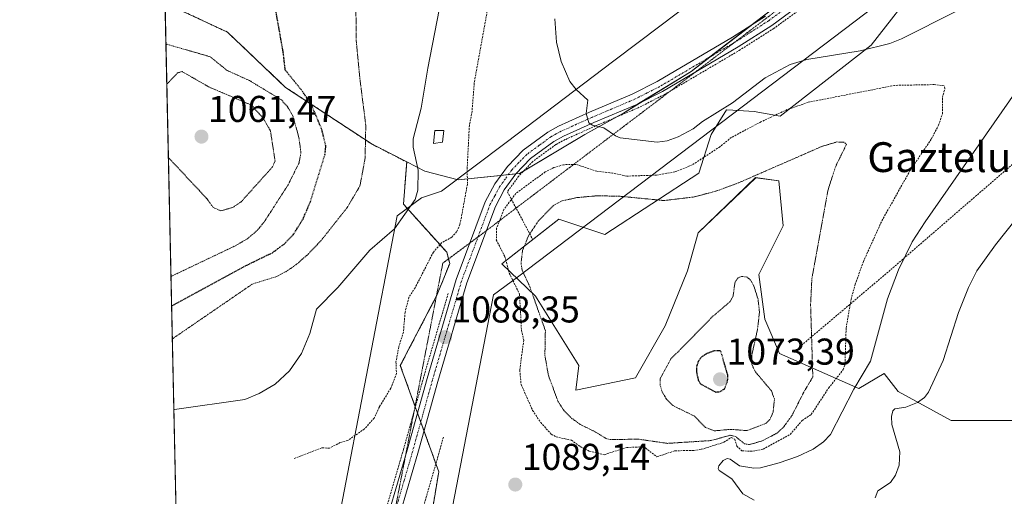
# Model space of a CAD drawing. Units: metres. Extents: x 647879 to 651336, y 4753159 to 4755546.
# Drawn here: x 647885 to 648150, y 4753529 to 4753657 of the extents above; entities that cross this region are included whole.
import ezdxf
from ezdxf.enums import TextEntityAlignment as Align

# ---------------------------------------------------------------- set-up
doc = ezdxf.new("R2010")
doc.units = ezdxf.units.M
doc.header["$MEASUREMENT"] = 0
for name, pattern in [('TRAZO_Y_PUNTO', [1, 0.5, -0.25, 0, -0.25]), ('TRAZOS', [0.75, 0.5, -0.25]), ('TRAZOS2', [0.375, 0.25, -0.125])]:
    doc.linetypes.add(name, pattern=pattern)
for name, color, linetype, lineweight in [('Alambrada', 19, 'TRAZOS', 0), ('Arbolado forestal', 92, 'TRAZOS', 0), ('Arbolado forestal CxS', 92, 'Continuous', 0), ('Carátula', 7, 'Continuous', 5), ('Comarca CxS', 133, 'Continuous', 0), ('Comunidad Autónoma CxS', 142, 'Continuous', 0), ('Curva de nivel auxiliar', 36, 'TRAZOS', 0), ('Curva de nivel maestra depresión', 36, 'TRAZOS2', 30), ('Curva de nivel normal', 36, 'Continuous', 0), ('Curva de nivel normal depresión', 36, 'TRAZOS2', 0), ('Estanque', 2, 'Continuous', 0), ('Estanque Cxs', 2, 'Continuous', 0), ('Municipio CxS', 142, 'Continuous', 0), ('Pastizal CxS', 92, 'Continuous', 0), ('Pista no pavimentada', 254, 'Continuous', 13), ('Pista no pavimentada Cxs', 254, 'Continuous', 0), ('Pista pavimentada eje', 135, 'TRAZO_Y_PUNTO', 0), ('Prado', 92, 'Continuous', 0), ('Prado CxS', 92, 'Continuous', 0), ('Provincia CxS', 1, 'Continuous', 0), ('Punto de cota en terreno', 7, 'Continuous', 0), ('Rótulo de punto de cota en terreno', 19, 'Continuous', 0), ('Texto cartográfico', 19, 'Continuous', 0), ('Vía pecuaria', 92, 'Continuous', 13), ('Vía pecuaria CxS', 92, 'Continuous', 13), ('Vía pecuaria eje', 92, 'TRAZOS2', 0)]:
    doc.layers.add(name, color=color, linetype=linetype, lineweight=lineweight)
doc.styles.add('Arial', font='txt', dxfattribs={"height": 0.2})

# ---------------------------------------------------------------- blocks, each defined once
blk = doc.blocks.new('*U152')
at = {"layer": 'Prado CxS', "color": 92, "linetype": 'Continuous', "lineweight": 0}
for points in [[(648163.7, 4753549.82, 1100.49), (648144.34, 4753549.82, 1097.03), (648135.3, 4753549.82, 1095.99), (648121.11, 4753557.56, 1093.88), (648117.3, 4753562.46, 1091.47), (648110.48, 4753558.39, 1090.34), (648089.16, 4753567.78, 1082.78), (648085.26, 4753577, 1080.66), (648083.61, 4753588.99, 1081.16), (648090.18, 4753602.12, 1083.37), (648088.99, 4753614.22, 1084.05), (648082.79, 4753615.04, 1084.71), (648067.36, 4753600.25, 1083.31), (648064.45, 4753590.01, 1082.29), (648058.48, 4753575.25, 1081.08), (648050.54, 4753561.28, 1080.55), (648034.42, 4753557.98, 1083.29), (648035.24, 4753564.59, 1081.88), (648023.67, 4753583.2, 1084.9), (648014.58, 4753591.89, 1087.55), (648029.87, 4753603.88, 1084.16), (648042.27, 4753599.74, 1083.02), (648067.49, 4753616.29, 1086.21), (648070.8, 4753626.62, 1088.46), (648074.93, 4753633.24, 1089.28), (648076.63, 4753633.15, 1088.93), (648082.37, 4753632.83, 1088), (648089.4, 4753631.59, 1087.09), (648113.79, 4753650.61, 1090.07), (648127.02, 4753667.56, 1092.07)], [(648290.78, 4753819.67, 1107.26), (648267.89, 4753810.68, 1107.16), (648248.26, 4753802.49, 1106.05), (648230.77, 4753789.36, 1105.58), (648214.7, 4753772.43, 1105.29), (648202.43, 4753755.59, 1104.66), (648191.92, 4753740.35, 1104.25), (648176.21, 4753733.73, 1103.42), (648154.28, 4753726.39, 1101.88), (648136.82, 4753713.87, 1100.13), (648119.16, 4753691.55, 1097.81), (648093.95, 4753665.5, 1095.32), (648065.42, 4753643.58, 1092.31), (648047.24, 4753632.42, 1090.44), (648036.9, 4753626.63, 1089.21), (648019.31, 4753616.16, 1088.08), (648002.84, 4753614.47, 1086.88), (647993.88, 4753616.78, 1085.03), (647989.01, 4753619.27, 1084.03), (647979.72, 4753624.03, 1080.55), (647956.46, 4753639.31, 1071.77), (647940.83, 4753654.15, 1072.23), (647924.09, 4753661.96, 1075.02), (647911.8, 4754231.3, 1096.49)]]:
    blk.add_polyline3d(points, dxfattribs=at)
blk = doc.blocks.new('*U166')
at = {"layer": 'Curva de nivel normal depresión', "color": 36, "linetype": 'TRAZOS2', "lineweight": 0}
for points in [[(647924.33, 4753650.71, 1070)], [(647925.67, 4753588.59, 1070)]]:
    blk.add_polyline3d(points, dxfattribs=at)
blk = doc.blocks.new('5PATER')
at = {"layer": 'Carátula', "linetype": 'Continuous', "lineweight": 5}
h = blk.add_hatch(color=250, dxfattribs=at)
edge = h.paths.add_edge_path()
edge.add_ellipse((0, 0.01), major_axis=(-1.33, -1.34), ratio=0.999422, start_angle=0, end_angle=360)

msp = doc.modelspace()

# ---------------------------------------------------------------- linework, layer by layer
at = {"layer": 'Alambrada', "color": 19, "linetype": 'TRAZOS', "lineweight": 0}
for points in [[(648334.89, 4753777.25, 1105.2), (648333.07, 4753775.61, 1104.83), (648292.37, 4753739.13, 1101.64), (648263.42, 4753714.04, 1100.3), (648251.96, 4753704.09, 1099.34), (648223.6, 4753679.71, 1096.44), (648162.6, 4753627.97, 1092.99), (648117.23, 4753588.73, 1089.18), (648094.59, 4753569.58, 1084.22)], [(648095.87, 4753661.13, 1103.52), (648087.67, 4753655.13, 1101.02), (648078.6, 4753649.36, 1095.21), (648058.19, 4753637.34, 1091.63), (648051.23, 4753633.82, 1090.89), (648039.73, 4753628.94, 1090.56), (648031.57, 4753625.26, 1089.31), (648029.09, 4753623.93, 1089.16), (648022.92, 4753619.41, 1088.61), (648019.12, 4753615.47, 1088.28), (648016.07, 4753611.26, 1088.13), (648022.94, 4753598.36, 1086.68)], [(648000.16, 4753583.92, 1088.1), (647993.53, 4753561.34, 1088.33), (647988.17, 4753542.09, 1089.02), (647983.64, 4753526.57, 1091.54), (647978.16, 4753508.41, 1091.74), (647975.21, 4753496.81, 1092.48), (647973.18, 4753485.76, 1094.52), (647972.07, 4753477.15, 1092.44), (647971.3, 4753470.14, 1092.14), (647969.57, 4753453.42, 1091.03), (647968.89, 4753443.77, 1089.96), (647967.07, 4753428.5, 1088.66), (647965.8, 4753417.93, 1088.34), (647964.82, 4753410.5, 1088.1), (647964.27, 4753406.47, 1088.14), (647962.67, 4753397.42, 1088.36), (647959.73, 4753385.48, 1088.99), (647958.13, 4753380.99, 1089.32), (647956.84, 4753378.17, 1089.56)], [(647998.87, 4753545.34, 1102.36), (647997.26, 4753539.55, 1092.24), (647992.73, 4753523.93, 1101.34), (647987.28, 4753505.97, 1094.19), (647984.46, 4753494.86, 1103.29), (647982.51, 4753484.35, 1099.16), (647981.46, 4753475.96, 1099.11), (647980.69, 4753468.99, 1093.82), (647978.96, 4753452.51, 1092.1), (647978.28, 4753442.78, 1091.57), (647976.45, 4753427.34, 1093.59), (647975.18, 4753416.7, 1093.76), (647974.19, 4753409.22, 1087.84), (647973.68, 4753405.56, 1087.87)]]:
    msp.add_polyline3d(points, dxfattribs=at)
at = {"layer": 'Arbolado forestal', "color": 92, "linetype": 'TRAZOS', "lineweight": 0}
for points in [[(647928.75, 4753445.75, 1080.57), (647924.09, 4753661.96, 1075.02)], [(647989.01, 4753619.27, 1084.03), (647979.72, 4753624.03, 1080.55), (647956.46, 4753639.31, 1071.77), (647940.83, 4753654.16, 1072.23), (647924.09, 4753661.96, 1075.02)], [(647995.56, 4753523.65, 1090.12), (647997.63, 4753536.06, 1089.13), (647996.86, 4753538.17, 1089.03), (647993.67, 4753546.98, 1088.72), (647992.79, 4753549.4, 1088.59), (647991.91, 4753551.83, 1088.39), (647991.33, 4753553.44, 1088.23), (647987.29, 4753564.59, 1087.41), (647997.21, 4753583.62, 1087.85), (648000.57, 4753592.01, 1087.76), (647999.78, 4753594.99, 1087.5), (647988.16, 4753607.9, 1084.16), (647989.01, 4753619.27, 1084.03)]]:
    msp.add_polyline3d(points, dxfattribs=at)
at = {"layer": 'Arbolado forestal CxS', "color": 92, "linetype": 'Continuous', "lineweight": 0}
msp.add_polyline3d([(647928.75, 4753445.75, 1080.57), (647924.09, 4753661.96, 1075.02), (647940.83, 4753654.15, 1072.23), (647956.46, 4753639.31, 1071.77), (647979.72, 4753624.03, 1080.55), (647989.01, 4753619.27, 1084.03), (647989.01, 4753619.27, 1084.03), (647988.16, 4753607.9, 1084.16), (647999.78, 4753594.99, 1087.5), (648000.57, 4753592.01, 1087.76), (647997.21, 4753583.62, 1087.85), (647987.29, 4753564.59, 1087.41), (647997.63, 4753536.06, 1089.13), (647995.56, 4753523.65, 1090.12)], dxfattribs=at)
at = {"layer": 'Comarca CxS', "color": 133, "linetype": 'Continuous', "lineweight": 0}
msp.add_polyline3d([(651335.65, 4753232.82, 1011.79), (647934.95, 4753158.66, 1083.94), (647932.62, 4753266.76, 1103.93), (647895.27, 4754996.96, 1025.97), (647885.02, 4755471.98, 1042.5), (649149, 4755499.56, 944.97), (649240.92, 4755501.57, 941.23), (649301.3, 4755502.89, 938.43), (650093.36, 4755520.17, 995.08), (651284.56, 4755546.17, 910.73), (651335.65, 4753232.82, 1011.79)], close=True, dxfattribs=at)
at = {"layer": 'Comunidad Autónoma CxS', "color": 142, "linetype": 'Continuous', "lineweight": 0}
msp.add_polyline3d([(651335.65, 4753232.82, 1011.79), (647934.95, 4753158.66, 1083.94), (647885.02, 4755471.98, 1042.5), (651284.56, 4755546.17, 910.73), (651335.65, 4753232.82, 1011.79)], close=True, dxfattribs=at)
at = {"layer": 'Curva de nivel auxiliar', "color": 36, "linetype": 'TRAZOS', "lineweight": 0}
for points in [[(648011.97, 4753667.16, 1087.5), (648007.17, 4753640.52, 1087.5), (648006.58, 4753632.9, 1087.5), (648005.86, 4753629.07, 1087.5), (648005.27, 4753617.71, 1087.5), (648005.34, 4753613.32, 1087.5), (648003.32, 4753602.43, 1087.5), (648002.44, 4753600.5, 1087.5), (648001.14, 4753599.04, 1087.5), (647998.47, 4753597.6, 1087.5), (647996.18, 4753595.03, 1087.5), (647991.28, 4753585.49, 1087.5), (647989.59, 4753582.89, 1087.5), (647988.58, 4753578.89, 1087.5), (647988.13, 4753573.55, 1087.5), (647986.87, 4753569.56, 1087.5), (647986.14, 4753565.56, 1087.5), (647986.26, 4753562.43, 1087.5), (647984.73, 4753558.46, 1087.5), (647981.68, 4753553.45, 1087.5), (647980.27, 4753550.48, 1087.5), (647977.67, 4753547.54, 1087.5), (647973.21, 4753544.48, 1087.5), (647971.13, 4753543.9, 1087.5), (647968.26, 4753542.39, 1087.5), (647966.2, 4753542.48, 1087.5), (647958.61, 4753539.51, 1087.5)], [(648056.27, 4753540.06, 1087.5), (648061.08, 4753541.68, 1087.5), (648066.14, 4753541.76, 1087.5), (648068.27, 4753542.09, 1087.5), (648074.24, 4753543.95, 1087.5), (648076.23, 4753545.25, 1087.5), (648077.15, 4753544.78, 1087.5), (648077.75, 4753542.95, 1087.5), (648079.1, 4753541.64, 1087.5), (648082.05, 4753541.57, 1087.5), (648084.81, 4753542.12, 1087.5), (648092.08, 4753546.08, 1087.5), (648095.3, 4753549.84, 1087.5), (648097.74, 4753551.43, 1087.5), (648102.39, 4753558.53, 1087.5), (648106.34, 4753563.49, 1087.5), (648106.81, 4753565.03, 1087.5), (648107.09, 4753574.65, 1087.5), (648108.43, 4753582.36, 1087.5), (648109.54, 4753586.4, 1087.5), (648111.73, 4753592.5, 1087.5), (648116.7, 4753603.46, 1087.5), (648124.24, 4753616.89, 1087.5), (648130.01, 4753625.45, 1087.5), (648131.93, 4753629.14, 1087.5), (648132.98, 4753632.16, 1087.5), (648132.99, 4753636.62, 1087.5), (648133.63, 4753638.96, 1087.5), (648133.44, 4753639.7, 1087.5), (648130.77, 4753640.05, 1087.5), (648120.14, 4753639.84, 1087.5), (648096.93, 4753635.3, 1087.5), (648091.25, 4753633.34, 1087.5), (648084.22, 4753630.05, 1087.5), (648076.25, 4753625.84, 1087.5), (648073.19, 4753623.36, 1087.5), (648065.75, 4753618.47, 1087.5), (648061.1, 4753616.6, 1087.5), (648056.12, 4753615.74, 1087.5), (648048.15, 4753615.46, 1087.5), (648044.32, 4753616.29, 1087.5), (648040.14, 4753616.77, 1087.5), (648034.45, 4753618.62, 1087.5), (648031.16, 4753618.53, 1087.5), (648028.56, 4753617.77, 1087.5), (648026.23, 4753616.57, 1087.5), (648018.34, 4753610.83, 1087.5), (648015.09, 4753606.48, 1087.5), (648013.17, 4753601.5, 1087.5), (648013.1, 4753598.32, 1087.5), (648015.42, 4753593.79, 1087.5), (648016.56, 4753589.42, 1087.5), (648019.34, 4753583.77, 1087.5), (648019.85, 4753574.05, 1087.5), (648020.46, 4753571.37, 1087.5), (648019.41, 4753563.35, 1087.5), (648019.76, 4753559.5, 1087.5), (648022.86, 4753552.52, 1087.5), (648025.02, 4753549.27, 1087.5), (648027.87, 4753546.13, 1087.5), (648029.16, 4753545.44, 1087.5), (648033.26, 4753544.51, 1087.5), (648035.63, 4753542.82, 1087.5), (648038.08, 4753541.58, 1087.5), (648042.1, 4753540.63, 1087.5), (648048.16, 4753542.57, 1087.5), (648052.09, 4753542.71, 1087.5), (648053.16, 4753542.43, 1087.5), (648056.27, 4753540.06, 1087.5)]]:
    msp.add_polyline3d(points, dxfattribs=at)
at = {"layer": 'Curva de nivel maestra depresión', "color": 36, "linetype": 'TRAZOS2', "lineweight": 30}
for points in [[(647925.84, 4753580.61, 1075), (647926.03, 4753580.71, 1075), (647946.08, 4753591.56, 1075), (647952.91, 4753594.89, 1075), (647956.06, 4753597.19, 1075), (647958.55, 4753599.73, 1075), (647961.15, 4753603.94, 1075), (647963.15, 4753608.6, 1075), (647967.05, 4753621.22, 1075), (647967.3, 4753623.64, 1075), (647966.15, 4753628.15, 1075), (647963.48, 4753634.46, 1075), (647961.1, 4753638.13, 1075), (647956.4, 4753643.93, 1075), (647955.8, 4753648.95, 1075), (647952.63, 4753666.81, 1075), (647951.92, 4753670, 1075), (647951.18, 4753671.84, 1075), (647950.33, 4753672.68, 1075), (647948.63, 4753672.92, 1075), (647942.33, 4753671.57, 1075), (647924.3, 4753660.81, 1075), (647924.11, 4753660.77, 1075)], [(648072.01, 4753557.45, 1075), (648073.23, 4753557.57, 1075), (648074.4, 4753558.32, 1075), (648075.26, 4753560.4, 1075), (648075.29, 4753562.01, 1075), (648073.42, 4753568.48, 1075), (648071.69, 4753568.54, 1075), (648069.69, 4753567.8, 1075), (648068.12, 4753566.76, 1075), (648067.35, 4753565.62, 1075), (648066.89, 4753564.27, 1075), (648066.87, 4753562.99, 1075), (648067.35, 4753560.7, 1075), (648067.93, 4753559.66, 1075), (648072.01, 4753557.45, 1075)]]:
    msp.add_polyline3d(points, dxfattribs=at)
at = {"layer": 'Curva de nivel normal', "color": 36, "linetype": 'Continuous', "lineweight": 0}
for points in [[(647926.44, 4753552.75, 1085), (647926.63, 4753552.74, 1085), (647945.53, 4753555.49, 1085), (647949.35, 4753557.09, 1085), (647953.64, 4753559.6, 1085), (647957.51, 4753563.12, 1085), (647960.72, 4753567.8, 1085), (647962.98, 4753573.22, 1085), (647964.76, 4753579.75, 1085), (647970.49, 4753585.5, 1085), (647979.07, 4753595.59, 1085), (647985.73, 4753601.3, 1085), (647991.25, 4753609.14, 1085), (647992.01, 4753611.65, 1085), (647992.08, 4753617.06, 1085), (647990.74, 4753623.2, 1085), (647990.71, 4753625.49, 1085), (647992.91, 4753633.71, 1085), (647994.67, 4753644.44, 1085), (648000.88, 4753676.35, 1085)], [(648028.78, 4753657.72, 1090), (648029.26, 4753651.48, 1090), (648030.49, 4753646.22, 1090), (648032.87, 4753640.84, 1090), (648034.52, 4753638.74, 1090), (648037.7, 4753635.88, 1090), (648037.23, 4753632.27, 1090), (648038, 4753629.81, 1090), (648038.9, 4753629.11, 1090), (648042, 4753628.45, 1090), (648045.09, 4753626.25, 1090), (648046.4, 4753625.71, 1090), (648056.33, 4753624.61, 1090), (648059.03, 4753624.98, 1090), (648061.94, 4753626.04, 1090), (648066, 4753628.17, 1090), (648068.48, 4753630.12, 1090), (648076.6, 4753635.18, 1090), (648085.3, 4753641.85, 1090), (648092.1, 4753645.44, 1090), (648096.5, 4753646.76, 1090), (648110.9, 4753649.11, 1090), (648118.85, 4753651.1, 1090), (648121.99, 4753652.34, 1090), (648136.79, 4753659.8, 1090)], [(648153.1, 4753638.64, 1090), (648128.33, 4753603.16, 1090), (648124.88, 4753597.77, 1090), (648121.18, 4753590.25, 1090), (648118.2, 4753582.47, 1090), (648113.65, 4753565.73, 1090), (648109.17, 4753558.2, 1090), (648102.86, 4753546.08, 1090), (648101.03, 4753544.06, 1090), (648098.24, 4753542.13, 1090), (648093.99, 4753540.15, 1090), (648089.11, 4753538.4, 1090), (648084.12, 4753537.12, 1090), (648082.33, 4753537.04, 1090), (648078.41, 4753537.61, 1090), (648075.93, 4753539.45, 1090), (648075.16, 4753539.61, 1090), (648074.08, 4753539.08, 1090), (648072.86, 4753537.64, 1090), (648072.7, 4753536.95, 1090), (648072.99, 4753536.35, 1090), (648076.42, 4753534.11, 1090), (648079.33, 4753530.1, 1090), (648082.37, 4753528.38, 1090)], [(648158.31, 4753611.01, 1095), (648147.21, 4753597.01, 1095), (648142.24, 4753589.98, 1095), (648140.02, 4753585.52, 1095), (648137.25, 4753578.84, 1095), (648133.2, 4753565.93, 1095), (648129.21, 4753557.4, 1095), (648128.14, 4753555.99, 1095), (648126.31, 4753554.67, 1095), (648123.13, 4753553.42, 1095), (648120.2, 4753552.98, 1095), (648119.63, 4753552.43, 1095), (648119.3, 4753550.9, 1095), (648119.35, 4753548.72, 1095), (648121.5, 4753541.39, 1095), (648121.31, 4753537.81, 1095), (648120.34, 4753535.09, 1095), (648119.06, 4753533.13, 1095), (648115.62, 4753530.88, 1095), (648114.92, 4753529.04, 1095)]]:
    msp.add_polyline3d(points, dxfattribs=at)
at = {"layer": 'Curva de nivel normal depresión', "color": 36, "linetype": 'TRAZOS2', "lineweight": 0}
for points in [[(647926.03, 4753571.81, 1080), (647926.22, 4753571.86, 1080), (647947.56, 4753586.48, 1080), (647953.88, 4753588.42, 1080), (647956.63, 4753589.83, 1080), (647959.34, 4753591.71, 1080), (647962.51, 4753594.48, 1080), (647966.1, 4753598.27, 1080), (647973.06, 4753607.06, 1080), (647976.46, 4753612.84, 1080), (647977.84, 4753620.3, 1080), (647978.02, 4753629.19, 1080), (647976.42, 4753641.74, 1080), (647975.47, 4753651.76, 1080), (647975.31, 4753665.22, 1080)], [(647925.67, 4753588.59, 1070), (647925.86, 4753588.61, 1070), (647943.09, 4753596.8, 1070), (647946.2, 4753598.64, 1070), (647948.79, 4753600.8, 1070), (647950.7, 4753603.12, 1070), (647957.14, 4753613.1, 1070), (647960.09, 4753619.03, 1070), (647960.6, 4753621.75, 1070), (647960.04, 4753625.86, 1070), (647958.46, 4753631.58, 1070), (647956.95, 4753634.17, 1070), (647955.34, 4753635.94, 1070), (647946.76, 4753641.14, 1070), (647940.74, 4753643.86, 1070), (647936.2, 4753647.54, 1070), (647924.52, 4753650.89, 1070), (647924.33, 4753650.71, 1070)], [(647924.99, 4753620.34, 1065), (647925.18, 4753620.24, 1065), (647935.4, 4753609.32, 1065), (647937.01, 4753607.04, 1065), (647939.06, 4753606.15, 1065), (647942.24, 4753607.02, 1065), (647944.53, 4753608.57, 1065), (647952.97, 4753617.94, 1065), (647953.64, 4753619.54, 1065), (647952.4, 4753627.66, 1065), (647950.34, 4753631.19, 1065), (647947.26, 4753634.56, 1065), (647935.93, 4753639.38, 1065), (647928.69, 4753643.54, 1065), (647927.39, 4753643.17, 1065), (647924.74, 4753640.36, 1065), (647924.56, 4753640.26, 1065)], [(648081.12, 4753543.35, 1085), (648084.56, 4753544.33, 1085), (648088.53, 4753546.42, 1085), (648090.26, 4753548.02, 1085), (648092.55, 4753551.14, 1085), (648095.71, 4753557.43, 1085), (648098.15, 4753561.49, 1085), (648097.55, 4753580.92, 1085), (648097.89, 4753587.92, 1085), (648102.24, 4753611.78, 1085), (648104.29, 4753618.09, 1085), (648107.2, 4753624.02, 1085), (648106.49, 4753624.58, 1085), (648104.58, 4753624.64, 1085), (648100.61, 4753623.45, 1085), (648078.12, 4753613.63, 1085), (648072.04, 4753611.39, 1085), (648066.24, 4753609.88, 1085), (648058.2, 4753608.89, 1085), (648046.26, 4753610.06, 1085), (648040.22, 4753610.18, 1085), (648034.74, 4753609.69, 1085), (648030.78, 4753608.82, 1085), (648028.42, 4753607.57, 1085), (648024.38, 4753603.35, 1085), (648021.8, 4753599.56, 1085), (648020.13, 4753595.46, 1085), (648019.75, 4753592.04, 1085), (648020.04, 4753590.19, 1085), (648022.07, 4753585.82, 1085), (648026.28, 4753573.94, 1085), (648026.15, 4753567.3, 1085), (648027.08, 4753561.98, 1085), (648029.65, 4753554.99, 1085), (648031.28, 4753552.48, 1085), (648033.01, 4753550.66, 1085), (648035.66, 4753548.73, 1085), (648039.78, 4753546.72, 1085), (648042.58, 4753544.97, 1085), (648043.66, 4753544.69, 1085), (648051.25, 4753544.79, 1085), (648059.06, 4753543.67, 1085), (648070.81, 4753544.42, 1085), (648075.96, 4753545.85, 1085), (648077.31, 4753545.54, 1085), (648079.83, 4753543.54, 1085), (648081.12, 4753543.35, 1085)], [(648071.71, 4753547.02, 1080), (648075.96, 4753547.43, 1080), (648080.48, 4753547.1, 1080), (648085.59, 4753549.07, 1080), (648086.65, 4753550.15, 1080), (648087.48, 4753552.07, 1080), (648087.84, 4753555.6, 1080), (648087.02, 4753557.78, 1080), (648082.64, 4753562.98, 1080), (648081.76, 4753564.87, 1080), (648081.75, 4753567.34, 1080), (648083.28, 4753574.2, 1080), (648083.81, 4753578.92, 1080), (648083.42, 4753582.44, 1080), (648082.32, 4753585.93, 1080), (648081.42, 4753587.51, 1080), (648080.47, 4753588.34, 1080), (648079.01, 4753588.53, 1080), (648078.05, 4753588.15, 1080), (648077.24, 4753586.99, 1080), (648076.74, 4753583.3, 1080), (648075.97, 4753581.79, 1080), (648071.13, 4753577.66, 1080), (648060.02, 4753566.36, 1080), (648057.16, 4753561.08, 1080), (648057.1, 4753559.43, 1080), (648057.64, 4753557.55, 1080), (648058.82, 4753555.54, 1080), (648060.53, 4753553.82, 1080), (648066.25, 4753551.04, 1080), (648069.28, 4753547.94, 1080), (648071.71, 4753547.02, 1080)]]:
    msp.add_polyline3d(points, dxfattribs=at)
at = {"layer": 'Estanque', "color": 2, "linetype": 'Continuous', "lineweight": 0}
msp.add_polyline3d([(647998.66, 4753624.57, 1086.51), (647996.23, 4753624.22, 1086.24), (647996.58, 4753627.7, 1086.1), (647999.01, 4753627.7, 1086.45), (647998.66, 4753624.57, 1086.51)], dxfattribs=at)
at = {"layer": 'Estanque Cxs', "color": 2, "linetype": 'Continuous', "lineweight": 0}
msp.add_polyline3d([(647998.66, 4753624.57, 1086.51), (647996.23, 4753624.22, 1086.24), (647996.58, 4753627.7, 1086.1), (647999.01, 4753627.7, 1086.45), (647998.66, 4753624.57, 1086.51)], close=True, dxfattribs=at)
at = {"layer": 'Municipio CxS', "color": 142, "linetype": 'Continuous', "lineweight": 0}
msp.add_polyline3d([(647932.62, 4753266.76, 1103.93), (647895.27, 4754996.96, 1025.97)], dxfattribs=at)
at = {"layer": 'Pastizal CxS', "color": 92, "linetype": 'Continuous', "lineweight": 0}
for points in [[(648127.02, 4753667.56, 1092.07), (648113.79, 4753650.61, 1090.07), (648089.4, 4753631.59, 1087.09), (648082.37, 4753632.83, 1088), (648076.63, 4753633.15, 1088.93), (648074.93, 4753633.24, 1089.28), (648070.8, 4753626.62, 1088.46), (648067.49, 4753616.29, 1086.21), (648042.27, 4753599.74, 1083.02), (648029.87, 4753603.88, 1084.16), (648014.58, 4753591.89, 1087.55), (648023.67, 4753583.2, 1084.9), (648035.24, 4753564.59, 1081.88), (648034.42, 4753557.98, 1083.29), (648050.54, 4753561.28, 1080.55), (648058.48, 4753575.25, 1081.08), (648064.45, 4753590.01, 1082.29), (648067.36, 4753600.25, 1083.31), (648082.79, 4753615.04, 1084.71), (648088.99, 4753614.22, 1084.05), (648090.18, 4753602.12, 1083.37), (648083.61, 4753588.99, 1081.16), (648085.26, 4753577, 1080.66), (648089.16, 4753567.78, 1082.78), (648110.48, 4753558.39, 1090.34), (648117.3, 4753562.46, 1091.47), (648121.11, 4753557.56, 1093.88), (648135.3, 4753549.82, 1095.99), (648144.34, 4753549.82, 1097.03), (648163.7, 4753549.82, 1100.49)], [(648163.7, 4753549.82, 1100.49), (648144.34, 4753549.82, 1097.03), (648135.3, 4753549.82, 1095.99), (648121.11, 4753557.56, 1093.88), (648117.3, 4753562.46, 1091.47), (648110.48, 4753558.39, 1090.34), (648089.16, 4753567.78, 1082.78), (648085.26, 4753577, 1080.66), (648083.61, 4753588.99, 1081.16), (648090.18, 4753602.12, 1083.37), (648088.99, 4753614.22, 1084.04), (648082.78, 4753615.05, 1084.71), (648067.36, 4753600.25, 1083.31), (648064.45, 4753590.01, 1082.29), (648058.48, 4753575.25, 1081.08), (648050.54, 4753561.28, 1080.55), (648034.42, 4753557.98, 1083.29), (648035.24, 4753564.59, 1081.88), (648023.67, 4753583.2, 1084.9), (648014.58, 4753591.89, 1087.55), (648022.91, 4753598.42, 1084.47), (648029.87, 4753603.88, 1084.16), (648042.27, 4753599.74, 1083.02), (648067.49, 4753616.29, 1086.21), (648070.8, 4753626.63, 1088.46), (648074.93, 4753633.24, 1089.28), (648076.63, 4753633.15, 1088.93), (648082.37, 4753632.83, 1088), (648089.4, 4753631.59, 1087.09), (648113.79, 4753650.61, 1090.07), (648127.02, 4753667.56, 1092.07)], [(647995.56, 4753523.65, 1090.12), (647997.63, 4753536.06, 1089.13), (647987.29, 4753564.59, 1087.41), (647997.21, 4753583.62, 1087.85), (648000.57, 4753592.01, 1087.76), (647999.78, 4753594.99, 1087.5), (647988.16, 4753607.9, 1084.16), (647989.01, 4753619.27, 1084.03), (647993.88, 4753616.78, 1085.03), (648002.84, 4753614.47, 1086.88), (648019.31, 4753616.16, 1088.08), (648036.9, 4753626.63, 1089.21), (648047.23, 4753632.42, 1090.44), (648065.42, 4753643.58, 1092.31), (648093.95, 4753665.5, 1095.32)], [(648093.95, 4753665.5, 1095.32), (648081.52, 4753655.95, 1093.87), (648070.51, 4753647.49, 1092.89), (648065.42, 4753643.58, 1092.31), (648051.78, 4753635.21, 1090.9), (648047.23, 4753632.42, 1090.44), (648045.1, 4753631.22, 1090.22), (648036.9, 4753626.63, 1089.21), (648020.43, 4753616.83, 1088.1), (648019.31, 4753616.16, 1088.08), (648018.35, 4753616.06, 1088.16), (648016.34, 4753615.86, 1088.3), (648014.34, 4753615.65, 1088.24), (648002.84, 4753614.47, 1086.88), (647993.88, 4753616.78, 1085.03), (647989.01, 4753619.27, 1084.03)], [(647995.56, 4753523.65, 1090.12), (647997.63, 4753536.06, 1089.13), (647996.86, 4753538.17, 1089.03), (647993.67, 4753546.98, 1088.72), (647992.79, 4753549.4, 1088.59), (647991.91, 4753551.83, 1088.39), (647991.33, 4753553.44, 1088.23), (647987.29, 4753564.59, 1087.41), (647997.21, 4753583.62, 1087.85), (648000.57, 4753592.01, 1087.76), (647999.78, 4753594.99, 1087.5), (647988.16, 4753607.9, 1084.16), (647989.01, 4753619.27, 1084.03)]]:
    msp.add_polyline3d(points, dxfattribs=at)
at = {"layer": 'Pista no pavimentada', "color": 254, "linetype": 'Continuous', "lineweight": 13}
for points in [[(648095.26, 4753661.91, 1094.89), (648087.12, 4753655.95, 1093.85), (648078.1, 4753650.22, 1093.18), (648057.73, 4753638.21, 1091.45), (648050.82, 4753634.72, 1090.79), (648039.34, 4753629.86, 1089.74), (648031.15, 4753626.16, 1089.06), (648028.57, 4753624.77, 1088.9), (648022.28, 4753620.16, 1088.44), (648018.38, 4753616.11, 1088.16), (648015.24, 4753611.78, 1087.87), (648012.84, 4753607.31, 1087.73), (648005.16, 4753586.79, 1088.02), (647997.37, 4753560.26, 1088.34), (647992.01, 4753541, 1088.99), (647987.48, 4753525.43, 1090.11)], [(647984.6, 4753526.29, 1089.91), (647989.13, 4753541.82, 1088.75), (647994.49, 4753561.08, 1088.17), (648002.32, 4753587.73, 1087.99), (648010.1, 4753608.55, 1088), (648012.7, 4753613.38, 1088.24), (648016.07, 4753618.05, 1088.43), (648020.3, 4753622.42, 1088.65), (648026.98, 4753627.31, 1089.1), (648029.81, 4753628.85, 1089.31), (648038.14, 4753632.6, 1089.79), (648049.57, 4753637.44, 1090.81), (648056.29, 4753640.85, 1091.44), (648076.54, 4753652.78, 1093.35), (648085.42, 4753658.43, 1094.33)]]:
    msp.add_polyline3d(points, dxfattribs=at)
at = {"layer": 'Pista no pavimentada Cxs', "color": 254, "linetype": 'Continuous', "lineweight": 0}
for points in [[(648095.26, 4753661.91, 1094.89), (648087.12, 4753655.95, 1093.85), (648078.1, 4753650.22, 1093.18), (648057.73, 4753638.21, 1091.45), (648050.82, 4753634.72, 1090.79), (648039.34, 4753629.86, 1089.74), (648031.15, 4753626.16, 1089.06), (648028.57, 4753624.77, 1088.9), (648022.28, 4753620.16, 1088.44), (648018.38, 4753616.11, 1088.16), (648015.24, 4753611.78, 1087.87), (648012.84, 4753607.31, 1087.73), (648005.16, 4753586.79, 1088.02), (647997.37, 4753560.26, 1088.34), (647992.01, 4753541, 1088.99), (647987.48, 4753525.43, 1090.11)], [(647984.6, 4753526.29, 1089.91), (647989.13, 4753541.82, 1088.75), (647994.49, 4753561.08, 1088.17), (648002.32, 4753587.73, 1087.99), (648010.1, 4753608.55, 1088), (648012.7, 4753613.38, 1088.24), (648016.07, 4753618.05, 1088.43), (648020.3, 4753622.42, 1088.65), (648026.98, 4753627.31, 1089.1), (648029.81, 4753628.85, 1089.31), (648038.14, 4753632.6, 1089.79), (648049.57, 4753637.44, 1090.81), (648056.29, 4753640.85, 1091.44), (648076.54, 4753652.78, 1093.35), (648085.42, 4753658.43, 1094.33)]]:
    msp.add_polyline3d(points, dxfattribs=at)
at = {"layer": 'Pista pavimentada eje', "color": 135, "linetype": 'TRAZO_Y_PUNTO', "lineweight": 0}
msp.add_polyline3d([(648090.24, 4753660.1, 1094.81), (648086.27, 4753657.19, 1094.17), (648081.76, 4753654.33, 1093.89), (648077.32, 4753651.5, 1093.31), (648067.2, 4753645.54, 1092.52), (648057.01, 4753639.53, 1091.44), (648053.65, 4753637.83, 1091.16), (648050.2, 4753636.08, 1090.81), (648038.74, 4753631.23, 1089.78), (648034.65, 4753629.38, 1089.54), (648030.48, 4753627.51, 1089.22), (648029.19, 4753626.81, 1089.11), (648027.78, 4753626.04, 1089.01), (648024.63, 4753623.74, 1088.83), (648021.29, 4753621.29, 1088.62), (648019.18, 4753619.11, 1088.46), (648017.23, 4753617.08, 1088.35), (648015.54, 4753614.75, 1088.22), (648013.97, 4753612.58, 1088.1), (648012.67, 4753610.17, 1087.99), (648011.47, 4753607.93, 1088.08), (648007.58, 4753597.52, 1088.03), (648003.74, 4753587.26, 1088.01), (647999.83, 4753573.94, 1088.06), (647995.93, 4753560.67, 1088.28), (647990.57, 4753541.41, 1088.9), (647988.31, 4753533.65, 1089.15), (647986.04, 4753525.86, 1090.07)], dxfattribs=at)
at = {"layer": 'Prado', "color": 92, "linetype": 'Continuous', "lineweight": 0}
for points in [[(648163.7, 4753549.82, 1100.49), (648144.34, 4753549.82, 1097.03), (648135.3, 4753549.82, 1095.99), (648121.11, 4753557.56, 1093.88), (648117.3, 4753562.46, 1091.47), (648110.48, 4753558.39, 1090.34), (648089.16, 4753567.78, 1082.78), (648085.26, 4753577, 1080.66), (648083.61, 4753588.99, 1081.16), (648090.18, 4753602.12, 1083.37), (648088.99, 4753614.22, 1084.04), (648082.78, 4753615.05, 1084.71), (648067.36, 4753600.25, 1083.31), (648064.45, 4753590.01, 1082.29), (648058.48, 4753575.25, 1081.08), (648050.54, 4753561.28, 1080.55), (648034.42, 4753557.98, 1083.29), (648035.24, 4753564.59, 1081.88), (648023.67, 4753583.2, 1084.9), (648014.58, 4753591.89, 1087.55), (648022.91, 4753598.42, 1084.47), (648029.87, 4753603.88, 1084.16), (648042.27, 4753599.74, 1083.02), (648067.49, 4753616.29, 1086.21), (648070.8, 4753626.63, 1088.46), (648074.93, 4753633.24, 1089.28), (648076.63, 4753633.15, 1088.93), (648082.37, 4753632.83, 1088), (648089.4, 4753631.59, 1087.09), (648113.79, 4753650.61, 1090.07), (648127.02, 4753667.56, 1092.07)], [(648093.95, 4753665.5, 1095.32), (648081.52, 4753655.95, 1093.87), (648070.51, 4753647.49, 1092.89), (648065.42, 4753643.58, 1092.31), (648051.78, 4753635.21, 1090.9), (648047.23, 4753632.42, 1090.44), (648045.1, 4753631.22, 1090.22), (648036.9, 4753626.63, 1089.21), (648020.43, 4753616.83, 1088.1), (648019.31, 4753616.16, 1088.08), (648018.35, 4753616.06, 1088.16), (648016.34, 4753615.86, 1088.3), (648014.34, 4753615.65, 1088.24), (648002.84, 4753614.47, 1086.88), (647993.88, 4753616.78, 1085.03), (647989.01, 4753619.27, 1084.03)], [(647989.01, 4753619.27, 1084.03), (647979.72, 4753624.03, 1080.55), (647956.46, 4753639.31, 1071.77), (647940.83, 4753654.16, 1072.23), (647924.09, 4753661.96, 1075.02)]]:
    msp.add_polyline3d(points, dxfattribs=at)
at = {"layer": 'Provincia CxS', "color": 1, "linetype": 'Continuous', "lineweight": 0}
msp.add_polyline3d([(651335.65, 4753232.82, 1011.79), (647934.95, 4753158.66, 1083.94), (647885.02, 4755471.98, 1042.5), (651284.56, 4755546.17, 910.73), (651335.65, 4753232.82, 1011.79)], close=True, dxfattribs=at)
at = {"layer": 'Vía pecuaria', "color": 92, "linetype": 'Continuous', "lineweight": 13}
for points in [[(648333.89, 4753819.87, 1106.5), (648333, 4753819.39, 1106.36), (648318.2, 4753811.33, 1105.19), (648305.4, 4753804.37, 1104.63), (648275.96, 4753788.36, 1102.13), (648216.21, 4753738.68, 1101.14), (648216.45, 4753738.2, 1101.06), (648207.2, 4753731.27, 1102.26), (648192.75, 4753720.26, 1099.42), (648180.6, 4753711, 1096.32), (648164.46, 4753698.69, 1094.13), (648130.76, 4753672.97, 1092.4), (648128.88, 4753671.6, 1092.56), (648120.26, 4753665.31, 1093.13), (648018.81, 4753588.34, 1086.23), (648012.34, 4753583.53, 1088.3), (647980.96, 4753421.52, 1088.78), (647978.64, 4753409.52, 1087.96), (647978.25, 4753407.53, 1087.94), (647974.99, 4753390.66, 1088.66), (647931.23, 4753331.17, 1096.56)], [(647930.19, 4753379.15, 1086.25), (647940.88, 4753392.79, 1085.02), (647947.13, 4753400.64, 1084.56), (647950.17, 4753416.44, 1083.9), (647953.86, 4753435.56, 1085.21), (647955.27, 4753442.89, 1085.92), (647986.43, 4753604.8, 1084.27), (647992.98, 4753609.67, 1085.06), (647998.33, 4753611.46, 1086.12), (648015.76, 4753624.52, 1088.26), (648044.71, 4753646.43, 1091.1), (648057.36, 4753656, 1092.87), (648084.19, 4753676.31, 1095.98), (648120.09, 4753703.5, 1099.34), (648122.34, 4753705.21, 1099.54), (648131.16, 4753712.05, 1100.44), (648147.46, 4753729.42, 1102.28), (648148.33, 4753730.35, 1102.38), (648148.35, 4753730.37, 1102.38)]]:
    msp.add_polyline3d(points, dxfattribs=at)
at = {"layer": 'Vía pecuaria CxS', "color": 92, "linetype": 'Continuous', "lineweight": 13}
for points in [[(648305.4, 4753804.37, 1104.63), (648275.96, 4753788.36, 1102.13), (648216.21, 4753738.68, 1101.14), (648216.45, 4753738.2, 1101.06), (648207.2, 4753731.27, 1102.26), (648192.75, 4753720.26, 1099.42), (648180.6, 4753711, 1096.32), (648164.46, 4753698.69, 1094.13), (648130.76, 4753672.97, 1092.4), (648128.88, 4753671.6, 1092.56), (648120.26, 4753665.31, 1093.13), (648018.81, 4753588.34, 1086.23), (648012.34, 4753583.53, 1088.3), (647980.96, 4753421.52, 1088.78), (647978.64, 4753409.52, 1087.96), (647978.25, 4753407.53, 1087.94), (647974.99, 4753390.66, 1088.66), (647931.23, 4753331.17, 1096.56)], [(647930.19, 4753379.15, 1086.25), (647940.88, 4753392.79, 1085.02), (647947.13, 4753400.64, 1084.56), (647950.17, 4753416.44, 1083.9), (647953.86, 4753435.56, 1085.21), (647955.27, 4753442.89, 1085.92), (647986.43, 4753604.8, 1084.27), (647992.98, 4753609.67, 1085.06), (647998.33, 4753611.46, 1086.12), (648015.76, 4753624.52, 1088.26), (648044.71, 4753646.43, 1091.1), (648057.36, 4753656, 1092.87), (648084.19, 4753676.31, 1095.98)]]:
    msp.add_polyline3d(points, dxfattribs=at)
at = {"layer": 'Vía pecuaria eje', "color": 92, "linetype": 'TRAZOS2', "lineweight": 0}
msp.add_polyline3d([(648298.23, 4753817.54, 1107.13), (648267.5, 4753800.84, 1105.43), (648198.97, 4753743.86, 1104.5), (648198.16, 4753743.25, 1104.46), (648177.36, 4753727.4, 1101.39), (648155.36, 4753710.62, 1097.73), (648121.79, 4753684.99, 1096.65), (648120.04, 4753683.72, 1096.75), (648111.31, 4753677.35, 1096.85), (648009.79, 4753600.33, 1087.84), (647998.72, 4753592.09, 1087.64), (647963.53, 4753410.38, 1086.88), (647960.91, 4753396.83, 1087.46), (647930.7, 4753355.76, 1091.19)], dxfattribs=at)

# ---------------------------------------------------------------- block references
at = {"layer": 'Curva de nivel normal depresión', "color": 36, "linetype": 'TRAZOS2', "lineweight": 0}
msp.add_blockref('*U166', (0, 0), dxfattribs=at)
at = {"layer": 'Prado CxS', "color": 92, "linetype": 'Continuous', "lineweight": 0}
msp.add_blockref('*U152', (0, 0), dxfattribs=at)
at = {"layer": 'Punto de cota en terreno', "linetype": 'Continuous', "lineweight": 0}
for p in [(647933.87, 4753626.07, 1061.47), (647999.32, 4753572.2, 1088.35), (648073.22, 4753560.87, 1073.39), (648018.2, 4753532.6, 1089.14)]:
    msp.add_blockref('5PATER', p, dxfattribs=at)

# ---------------------------------------------------------------- texts
at = {"layer": 'Rótulo de punto de cota en terreno', "color": 19, "linetype": 'Continuous', "lineweight": 0, "style": 'Arial'}
for s, p in [('1061,47', (647935.63, 4753627.83)), ('1088,35', (648001.08, 4753573.96)), ('1073,39', (648074.98, 4753562.63)), ('1089,14', (648019.96, 4753534.36))]:
    msp.add_text(s, height=7, dxfattribs=at).set_placement(p, align=Align.BOTTOM_LEFT)
at = {"layer": 'Texto cartográfico', "color": 19, "linetype": 'Continuous', "lineweight": 0, "style": 'Arial'}
msp.add_text('Gazteluzar', height=8, dxfattribs=at).set_placement((648139.94, 4753620.56), align=Align.MIDDLE_CENTER)

doc.saveas('drawing.dxf')
